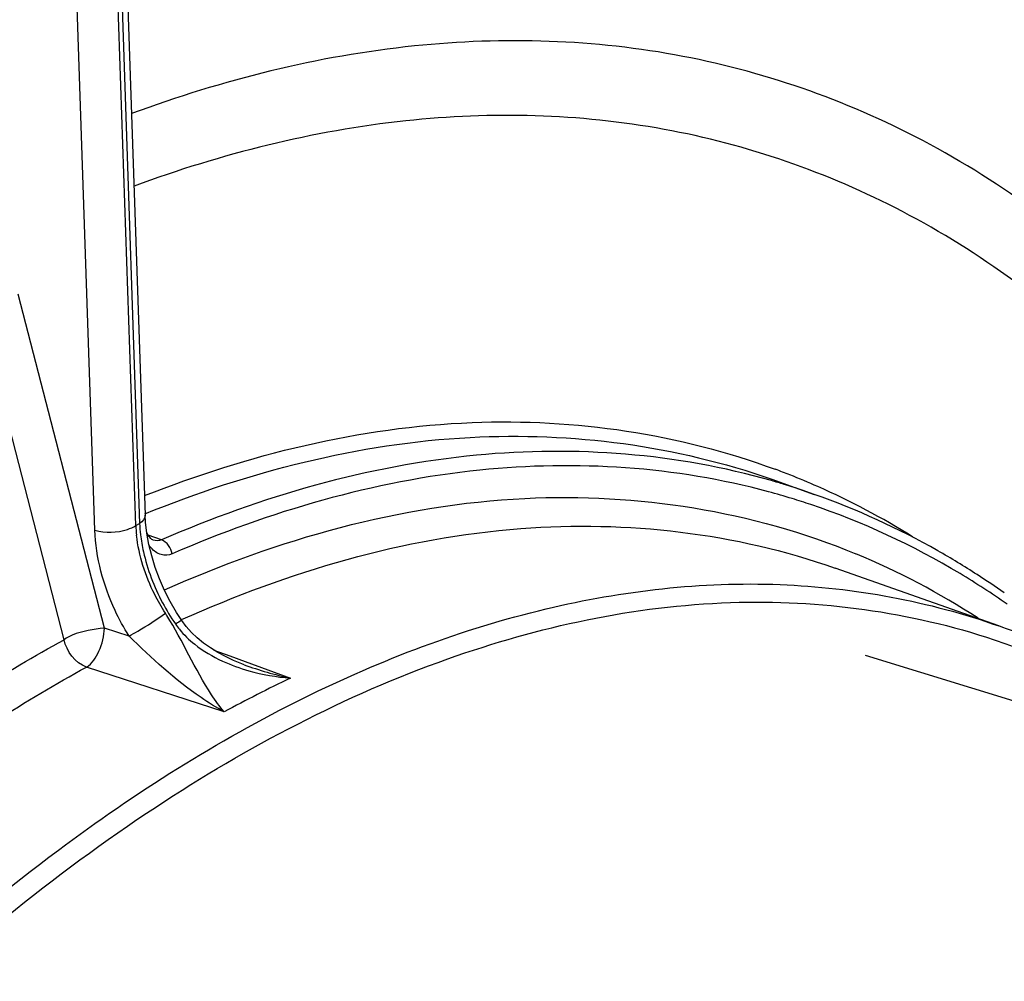
# Model space of a CAD drawing. Units: millimetres. Extents: x 0 to 594, y 0 to 420.
# Drawn here: x 309 to 317, y 94 to 102 of the extents above; entities that cross this region are included whole.
import ezdxf

# ---------------------------------------------------------------- set-up
doc = ezdxf.new("R2010")
doc.units = ezdxf.units.MM
doc.header["$LTSCALE"] = 32.67
doc.layers.get('0').update_dxf_attribs({"linetype": 'CONTINUOUS'})
doc.layers.add('AXES', color=7, linetype='CONTINUOUS')
doc.styles.get("Standard").update_dxf_attribs({"font": 'txt', "width": 0.85})
doc.dimstyles.get("Standard").update_dxf_attribs({"dimtxt": 3.5, "dimasz": 3.5, "dimexe": 0.18, "dimexo": 0.0625, "dimgap": 0.09, "dimtad": 1, "dimdec": 4, "dimdsep": 46, "dimtxsty": 'STANDARD', "dimblk": '_FILLED', "dimblk1": '_FILLED', "dimblk2": '_FILLED', "dimcen": 0.09, "dimclrt": 5, "dimadec": 0, "dimazin": 0, "dimtol": 1, "dimtp": 0.0001, "dimtm": 0.0001, "dimtfac": 1, "dimtdec": 4, "dimtofl": 0, "dimtmove": 0, "dimatfit": 3, "dimldrblk": '_FILLED', "dimfxl": 1, "dimtolj": 1, "dimarcsym": 0})

# ---------------------------------------------------------------- blocks, each defined once
blk = doc.blocks.new('_FILLED')
at = {"color": 0, "linetype": 'BYBLOCK'}
blk.add_solid([(0, 0), (-1, 0.2143), (-1, -0.2143)], dxfattribs=at)

msp = doc.modelspace()

# ---------------------------------------------------------------- linework, layer by layer
at = {"color": 7, "linetype": 'CONTINUOUS'}
msp.add_line((316.107103, 96.283406), (324.17869, 93.796728), dxfattribs=at)
at = {"layer": 'AXES', "color": 7, "linetype": 'CONTINUOUS'}
for p, q in [((309.898485, 102.983413), (310.085923, 97.45452)), ((315.325244, 97.753635), (315.68073, 97.627898)), ((310.089229, 97.39633), (310.085941, 97.454521)), ((310.15279, 97.245732), (310.152377, 97.245884)), ((317.224025, 96.526941), (315.854193, 97.011456)), ((310.295403, 96.730803), (310.247676, 96.824741)), ((310.348607, 96.639095), (310.295403, 96.730803)), ((310.391543, 96.572703), (310.348607, 96.639095))]:
    msp.add_line(p, q, dxfattribs=at)
at = {"layer": 'AXES', "color": 9, "linetype": 'CONTINUOUS'}
for p, q in [((309.665089, 97.329169), (309.477822, 102.853059)), ((310.006701, 97.367215), (309.81944, 102.890904)), ((309.851464, 102.912454), (310.038896, 97.383722)), ((309.744362, 96.509316), (309.024809, 99.300968)), ((309.408077, 96.412426), (308.688913, 99.204295)), ((310.006701, 97.367215), (310.038896, 97.383722)), ((310.221694, 97.247203), (310.110895, 97.287767)), ((309.950528, 96.442538), (309.744362, 96.509316)), ((310.65951, 96.326035), (310.793967, 96.27668)), ((310.793967, 96.27668), (310.922257, 96.229587)), ((310.747418, 95.808899), (309.59412, 96.182809)), ((310.922257, 96.229587), (311.300527, 96.090727))]:
    msp.add_line(p, q, dxfattribs=at)
at = {"layer": 'AXES', "color": 7, "linetype": 'CONTINUOUS'}
for points in [[(310.11658, 97.209028), (310.099648, 97.303691), (310.089229, 97.39633)], [(310.132904, 97.259828), (310.121321, 97.272823), (310.108932, 97.29058), (310.099122, 97.308376)], [(310.152326, 97.245929), (310.149432, 97.247233), (310.142445, 97.251625), (310.132904, 97.259828)], [(310.247676, 96.824741), (310.205706, 96.920217), (310.169731, 97.016583), (310.139975, 97.113098), (310.11658, 97.209028)], [(310.521597, 96.427265), (310.47313, 96.47327), (310.429684, 96.521716), (310.39154, 96.572678)], [(310.912612, 96.203161), (310.894765, 96.20984), (310.824412, 96.238719), (310.756889, 96.270645), (310.692612, 96.305493), (310.631807, 96.343226), (310.574653, 96.383856), (310.521597, 96.427265)]]:
    msp.add_lwpolyline(points, dxfattribs=at)
at = {"layer": 'AXES', "color": 9, "linetype": 'CONTINUOUS'}
for centre, radius, start, end in [((313.162576, 91.94513), 6.286796, 68.3996037, 69.594715), ((313.604659, 91.758767), 6.225495, 72.9660687, 73.9825207), ((313.150233, 91.914357), 6.319951, 66.1156729, 68.3982666), ((313.678967, 91.663452), 6.201001, 72.9662495, 74.8653639), ((313.603314, 91.754588), 6.229885, 70.521085, 72.9655046), ((313.066644, 91.737474), 6.515534, 58.1718861, 66.073354), ((313.678995, 91.663671), 6.200783, 71.4596241, 72.9659069), ((311.231843, 97.425884), 1.226549, 182.7417139, 186.543511), ((311.350387, 97.447059), 1.313021, 182.7649147, 186.8445365), ((310.342973, 97.368115), 0.28037, 216.759998, 222.022228), ((313.572092, 91.231683), 6.389878, 57.0127527, 67.4092341), ((311.853279, 97.584344), 1.837795, 208.0061897, 214.4852208), ((308.665701, 95.612652), 1.888859, 32.0125127, 32.7145262), ((310.907503, 96.935189), 0.69067, 214.5194032, 219.1577013), ((316.265074, 85.663735), 11.548544, 115.4602696, 118.5404692)]:
    msp.add_arc(centre, radius, start, end, dxfattribs=at)
at = {"layer": 'AXES', "color": 7, "linetype": 'CONTINUOUS'}
for centre, radius, start, end in [((313.284406, 91.139098), 6.925409, 54.8709801, 57.1436322), ((315.165003, 90.706154), 6.174232, 67.984128, 70.5194822)]:
    msp.add_arc(centre, radius, start, end, dxfattribs=at)
at = {"layer": 'AXES', "color": 9, "linetype": 'CONTINUOUS'}
for points, knots in [([(318.482219, 99.186059), (317.938642, 99.72073), (316.731735, 100.640943), (314.585958, 101.409461), (312.26262, 101.479661), (310.732439, 101.092829), (309.972333, 100.811862)], [0, 0, 0, 0, 0.24972397, 0.48927479, 0.73458391, 1, 1, 1, 1]), ([(318.190942, 98.708459), (317.662868, 99.212564), (316.492986, 100.07774), (314.426288, 100.792478), (312.194051, 100.847691), (310.723642, 100.475049), (309.992853, 100.205603)], [0, 0, 0, 0, 0.24901298, 0.48862714, 0.73433425, 1, 1, 1, 1]), ([(310.080945, 97.616847), (310.950704, 97.960976), (312.725383, 98.401652), (314.553186, 98.135522), (315.354521, 97.837429)], [0, 0, 0, 0, 0.52244827, 1, 1, 1, 1]), ([(310.083692, 97.465478), (310.946345, 97.815699), (312.704744, 98.272618), (314.524937, 98.036706), (315.325245, 97.753637)], [0, 0, 0, 0, 0.52307408, 1, 1, 1, 1]), ([(315.322463, 97.742573), (314.529671, 97.970165), (312.751305, 98.103949), (311.0565, 97.608485), (310.221694, 97.247203)], [0, 0, 0, 0, 0.47554931, 1, 1, 1, 1]), ([(315.297974, 97.649371), (314.519285, 97.859984), (312.781339, 97.971189), (311.126709, 97.483574), (310.310681, 97.130418)], [0, 0, 0, 0, 0.47567615, 1, 1, 1, 1]), ([(310.248214, 96.829283), (311.194521, 97.25043), (313.138345, 97.807013), (315.162962, 97.489328), (316.026741, 97.131279)], [0, 0, 0, 0, 0.52555831, 1, 1, 1, 1]), ([(317.292584, 96.709579), (317.164556, 96.799126), (316.648967, 97.134434), (316.085534, 97.396791), (315.650676, 97.542633)], [0, 0, 0, 0, 0.25408477, 1, 1, 1, 1]), ([(310.390699, 96.579831), (311.283542, 96.981193), (313.107488, 97.524813), (315.022008, 97.305805), (315.854194, 97.011459)], [0, 0, 0, 0, 0.52583762, 1, 1, 1, 1]), ([(309.665089, 97.329169), (309.752392, 97.304372), (309.877424, 97.307173), (309.985549, 97.352777), (310.006708, 97.367014)], [0, 0, 0, 0, 0.78063861, 1, 1, 1, 1]), ([(309.950528, 96.442538), (309.907414, 96.511794), (309.758118, 96.78606), (309.672993, 97.098508), (309.665089, 97.329169)], [0, 0, 0, 0, 0.26115856, 1, 1, 1, 1]), ([(310.254937, 96.633493), (310.222224, 96.68441), (310.106605, 96.886734), (310.032877, 97.114682), (310.013284, 97.286109)], [0, 0, 0, 0, 0.25967374, 1, 1, 1, 1]), ([(310.046724, 97.290579), (310.052429, 97.242824), (310.086521, 97.045484), (310.15934, 96.85553), (310.230696, 96.721376)], [0, 0, 0, 0, 0.24041849, 1, 1, 1, 1]), ([(310.310681, 97.130418), (310.282668, 97.118309), (310.212076, 97.113359), (310.157403, 97.155283), (310.13469, 97.180429)], [0, 0, 0, 0, 0.47386075, 1, 1, 1, 1]), ([(309.359982, 94.653178), (310.004661, 95.133769), (311.300417, 95.955111), (313.353799, 96.738971), (315.361175, 96.97093), (316.638872, 96.733904), (317.224025, 96.526943)], [0, 0, 0, 0, 0.28711241, 0.54445397, 0.7783818, 1, 1, 1, 1]), ([(307.76179, 93.061284), (308.507866, 93.780383), (310.017271, 95.02952), (312.472539, 96.324144), (314.909285, 96.856843), (316.48175, 96.647011), (317.185545, 96.411642)], [0, 0, 0, 0, 0.29665771, 0.55741117, 0.78754097, 1, 1, 1, 1]), ([(309.950538, 96.442545), (309.975434, 96.456031), (310.079205, 96.515932), (310.181087, 96.579518), (310.254972, 96.633511)], [0, 0, 0, 0, 0.23629283, 1, 1, 1, 1]), ([(310.747418, 95.808899), (310.707917, 95.853555), (310.524207, 96.108417), (310.40159, 96.399234), (310.267325, 96.613945)], [0, 0, 0, 0, 0.19056765, 1, 1, 1, 1]), ([(310.391552, 96.572709), (310.388573, 96.577116), (310.365063, 96.554331), (310.351093, 96.551609), (310.338436, 96.543796)], [0, 0, 0, 0, 0.26341299, 1, 1, 1, 1]), ([(309.744362, 96.509316), (309.653477, 96.499217), (309.53596, 96.481326), (309.427855, 96.429466), (309.408077, 96.412426)], [0, 0, 0, 0, 0.77791799, 1, 1, 1, 1]), ([(309.59412, 96.182809), (309.642775, 96.211838), (309.713279, 96.322644), (309.744252, 96.443231), (309.744362, 96.509316)], [0, 0, 0, 0, 0.46159068, 1, 1, 1, 1]), ([(307.492806, 95.142962), (307.64967, 95.265212), (308.262542, 95.725335), (308.910201, 96.140059), (309.408077, 96.412426)], [0, 0, 0, 0, 0.25949861, 1, 1, 1, 1]), ([(310.747418, 95.808899), (310.680502, 95.845356), (310.390122, 96.023918), (310.140505, 96.259364), (309.950528, 96.442538)], [0, 0, 0, 0, 0.22405538, 1, 1, 1, 1]), ([(317.185545, 96.411642), (317.355787, 96.354708), (318.036225, 96.09309), (318.66738, 95.707865), (319.098536, 95.368118)], [0, 0, 0, 0, 0.24643074, 1, 1, 1, 1]), ([(307.622962, 94.867558), (307.784253, 94.994708), (308.413932, 95.47241), (309.080889, 95.902041), (309.59412, 96.182809)], [0, 0, 0, 0, 0.25984856, 1, 1, 1, 1]), ([(301.289185, 83.659009), (302.284683, 85.915017), (304.523761, 89.945581), (307.664023, 93.388888), (309.359982, 94.653178)], [0, 0, 0, 0, 0.53825768, 1, 1, 1, 1])]:
    msp.add_open_spline(points, degree=3, knots=knots, dxfattribs=at)
at = {"layer": 'AXES', "color": 7, "linetype": 'CONTINUOUS'}
msp.add_open_spline([(317.041682, 96.956672), (316.934085, 97.026151), (316.501026, 97.288932), (316.037463, 97.50172), (315.68073, 97.627898)], degree=3, knots=[0, 0, 0, 0, 0.2528874, 1, 1, 1, 1], dxfattribs=at)
at = {"layer": 'AXES', "color": 9, "linetype": 'CONTINUOUS'}
for points in [[(310.085951, 97.454521), (310.086853, 97.426178), (310.062424, 97.399479), (310.038898, 97.383648)], [(310.221695, 97.247203), (310.200738, 97.237789), (310.174355, 97.237817), (310.152789, 97.245734)], [(310.310681, 97.130418), (310.303471, 97.178827), (310.267884, 97.23106), (310.221678, 97.247197)], [(310.37195, 96.49906), (310.409594, 96.452777), (310.453115, 96.41095), (310.499829, 96.373842)], [(309.59412, 96.182809), (309.501074, 96.215159), (309.427019, 96.315755), (309.408077, 96.412426)], [(310.499829, 96.373842), (310.570993, 96.317311), (310.650591, 96.270743), (310.733203, 96.232857)], [(310.733203, 96.232857), (310.803987, 96.200395), (310.877727, 96.173937), (310.952676, 96.152796)], [(310.912613, 96.203155), (311.038982, 96.156734), (311.169039, 96.119625), (311.300527, 96.090727)], [(310.952676, 96.152796), (311.066034, 96.120821), (311.183158, 96.10058), (311.300527, 96.090727)]]:
    msp.add_open_spline(points, degree=3, dxfattribs=at)

# ---------------------------------------------------------------- leaders
at = {"color": 2, "linetype": 'CONTINUOUS'}
msp.add_leader([(330.512988, 86.091705), (311.27015, 123.251255), (305.27015, 123.251255)], dimstyle='STANDARD', override={"dimtad": 0}, dxfattribs=at)

doc.saveas('drawing.dxf')
